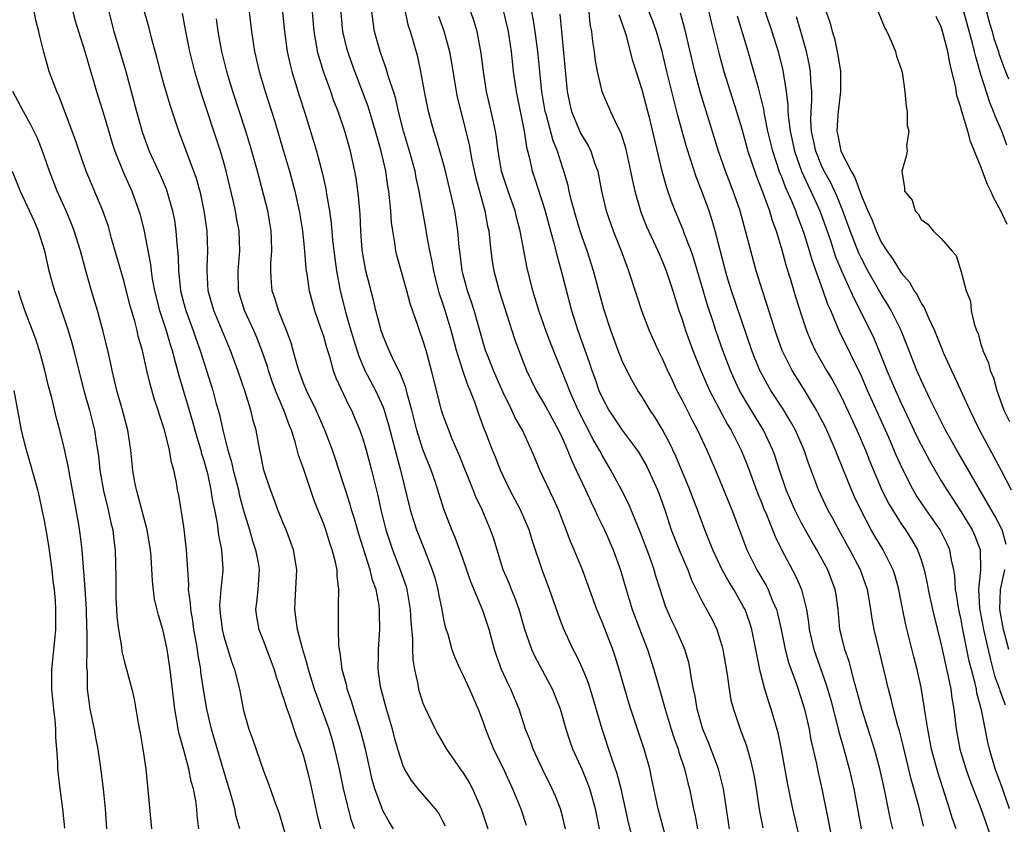
# Model space of a CAD drawing. Units: inches. Extents: x 2559000 to 2562000, y 1557000 to 1560000.
# Drawn here: x 2559437 to 2559535, y 1557887 to 1557968 of the extents above; entities that cross this region are included whole.
import ezdxf

# ---------------------------------------------------------------- set-up
doc = ezdxf.new("R2010")
doc.units = ezdxf.units.IN
doc.header["$MEASUREMENT"] = 0
doc.layers.add('LD25591557_2ft', color=33, linetype='Continuous')

msp = doc.modelspace()

# ---------------------------------------------------------------- linework, layer by layer
at = {"layer": 'LD25591557_2ft'}
for points, elevation in [([(2559458.619, 1557887), (2559458.247, 1557888.247), (2559458.105, 1557889), (2559457.768, 1557890.231), (2559456.959, 1557893), (2559455.76, 1557897), (2559455.3, 1557899), (2559454.976, 1557900.976), (2559454.72, 1557902.721), (2559454.692, 1557903), (2559454.437, 1557904.437), (2559454.368, 1557905), (2559454.247, 1557905.752), (2559454.016, 1557907), (2559453.889, 1557907.89), (2559453.685, 1557909), (2559453.666, 1557909.666), (2559453.466, 1557911), (2559453.485, 1557911.485), (2559453.28, 1557915), (2559453, 1557917.325), (2559452.484, 1557920.484), (2559452.374, 1557921), (2559452.247, 1557921.753), (2559451.978, 1557923), (2559451.749, 1557923.749), (2559451.555, 1557925), (2559451.102, 1557926.898), (2559451, 1557927.239), (2559450.552, 1557928.553), (2559450.431, 1557929), (2559450.065, 1557930.065), (2559449.604, 1557931.604), (2559449.269, 1557933), (2559448.833, 1557935), (2559448.428, 1557936.429), (2559448.305, 1557937), (2559448.064, 1557937.936), (2559447.581, 1557939.581), (2559447, 1557941.892), (2559445.748, 1557946.252), (2559445.427, 1557947.427), (2559444.876, 1557949), (2559443.715, 1557951.715), (2559443.196, 1557953), (2559442.495, 1557955), (2559442.122, 1557956.122), (2559440.488, 1557960.488), (2559440.242, 1557961), (2559439.494, 1557963), (2559439.37, 1557963.37), (2559438.939, 1557964.939), (2559438.534, 1557966.534), (2559438.438, 1557967), (2559438.158, 1557968.158), (2559437.605, 1557971)], 6770), ([(2559527.248, 1557887.248), (2559526.748, 1557889.252), (2559525.982, 1557891.982), (2559525.218, 1557895.218), (2559524.816, 1557896.816), (2559524.653, 1557897.347), (2559524.22, 1557899), (2559523.998, 1557899.998), (2559523.725, 1557901), (2559523.257, 1557903), (2559522.272, 1557907), (2559522.067, 1557908.067), (2559521.948, 1557909), (2559521.745, 1557910.255), (2559521.608, 1557911), (2559521.462, 1557911.462), (2559520.909, 1557913), (2559519.841, 1557915), (2559518.721, 1557917), (2559518.131, 1557918.131), (2559517.647, 1557919), (2559516.693, 1557921), (2559515.691, 1557923.691), (2559515.259, 1557925), (2559514.376, 1557927), (2559513.887, 1557927.887), (2559513.206, 1557929), (2559511.915, 1557931), (2559511.577, 1557931.577), (2559510.823, 1557933), (2559510.288, 1557934.288), (2559510.011, 1557935), (2559507.961, 1557941), (2559507.502, 1557942.498), (2559507.35, 1557943), (2559506.326, 1557947), (2559506.031, 1557948.031), (2559505.705, 1557949), (2559505, 1557950.984), (2559504.428, 1557952.428), (2559503.898, 1557954.102), (2559503.452, 1557955.452), (2559502.583, 1557958.583), (2559501.482, 1557963), (2559501.011, 1557965.011), (2559500.443, 1557967), (2559500.06, 1557968.06), (2559498.898, 1557971)], 6808), ([(2559533, 1557971.144), (2559533.852, 1557967.851), (2559534.125, 1557967), (2559534.304, 1557966.304), (2559534.748, 1557965), (2559534.8, 1557964.801), (2559535.316, 1557963.316), (2559535.754, 1557962.246)], 6828), ([(2559441.863, 1557969), (2559442.096, 1557968.096), (2559442.416, 1557967), (2559443.065, 1557965), (2559444.245, 1557961), (2559445, 1557958.556), (2559445.812, 1557955.812), (2559446.08, 1557955), (2559446.916, 1557952.916), (2559447.771, 1557951), (2559448.496, 1557949), (2559448.608, 1557948.608), (2559449, 1557946.972), (2559449.643, 1557943.643), (2559449.706, 1557943), (2559449.826, 1557942.174), (2559450.053, 1557941), (2559450.556, 1557939), (2559451.211, 1557937), (2559451.611, 1557935.611), (2559451.821, 1557935), (2559452.141, 1557933.859), (2559452.489, 1557932.489), (2559453.87, 1557927.87), (2559454.297, 1557926.297), (2559454.696, 1557925), (2559454.752, 1557924.751), (2559455, 1557923.973), (2559455.357, 1557922.643), (2559455.718, 1557921), (2559455.884, 1557919.884), (2559456.086, 1557919), (2559456.334, 1557917.666), (2559456.48, 1557916.48), (2559456.768, 1557915), (2559456.925, 1557913.076), (2559456.924, 1557912.924), (2559456.727, 1557911), (2559456.584, 1557909.416), (2559456.596, 1557909), (2559456.651, 1557908.651), (2559456.833, 1557907), (2559457, 1557906.311), (2559457.789, 1557903.789), (2559458.086, 1557903), (2559458.597, 1557901), (2559459, 1557898.86), (2559459.507, 1557897), (2559459.915, 1557895.915), (2559461, 1557892.806), (2559461.498, 1557891.498), (2559462.031, 1557889.969), (2559462.549, 1557888.549), (2559463.591, 1557885)], 6772), ([(2559445.461, 1557969), (2559445.975, 1557967), (2559447.139, 1557963.139), (2559448.25, 1557959), (2559448.854, 1557956.854), (2559449.53, 1557955), (2559450.612, 1557952.612), (2559451.212, 1557951.212), (2559451.288, 1557951), (2559451.867, 1557949), (2559452.05, 1557948.05), (2559452.203, 1557947), (2559452.289, 1557945.711), (2559452.435, 1557944.435), (2559452.466, 1557943), (2559452.618, 1557941.382), (2559452.67, 1557941), (2559453, 1557939.7), (2559453.188, 1557939), (2559453.938, 1557937), (2559454.206, 1557936.206), (2559454.643, 1557935), (2559455.903, 1557931), (2559456.224, 1557929.776), (2559456.571, 1557928.571), (2559456.903, 1557927), (2559457, 1557926.607), (2559457.416, 1557925), (2559457.781, 1557923.782), (2559457.947, 1557923), (2559458.47, 1557921), (2559458.561, 1557920.561), (2559459, 1557918.952), (2559459.584, 1557917), (2559459.893, 1557915.893), (2559460.198, 1557915), (2559460.476, 1557913.524), (2559460.561, 1557913), (2559460.517, 1557912.517), (2559460.429, 1557911), (2559460.301, 1557909.7), (2559460.204, 1557909), (2559460.305, 1557908.305), (2559460.53, 1557907), (2559461, 1557905.842), (2559461.778, 1557903.778), (2559462.055, 1557903), (2559462.26, 1557902.26), (2559462.699, 1557901), (2559462.755, 1557900.755), (2559463, 1557900.102), (2559463.251, 1557899.251), (2559463.575, 1557898.425), (2559464.281, 1557896.282), (2559464.774, 1557895), (2559465, 1557894.302), (2559465.343, 1557893), (2559465.66, 1557891.66), (2559466.381, 1557888.381), (2559466.7, 1557887)], 6774), ([(2559470.111, 1557887), (2559469.829, 1557887.83), (2559469.53, 1557889), (2559469.409, 1557889.409), (2559469.027, 1557891.027), (2559468.612, 1557893), (2559468.165, 1557895), (2559467.906, 1557895.906), (2559467.571, 1557897), (2559466.114, 1557901), (2559465.495, 1557903), (2559465.411, 1557903.411), (2559464.903, 1557905.097), (2559464.402, 1557907), (2559464.252, 1557908.252), (2559464.125, 1557909), (2559464.181, 1557909.818), (2559464.339, 1557913), (2559464.192, 1557913.809), (2559464.006, 1557915), (2559463.746, 1557915.746), (2559463.259, 1557917), (2559463, 1557917.61), (2559462.446, 1557919), (2559462.056, 1557920.057), (2559461.683, 1557921), (2559461.017, 1557923), (2559460.701, 1557924.701), (2559460.619, 1557925), (2559460.518, 1557925.482), (2559460.246, 1557927), (2559459.96, 1557927.96), (2559459.729, 1557929), (2559459.166, 1557930.834), (2559458.423, 1557933), (2559457.68, 1557935), (2559457, 1557936.601), (2559456.016, 1557939), (2559455.456, 1557941), (2559455.331, 1557943), (2559455.354, 1557943.354), (2559455.404, 1557945), (2559455.33, 1557947), (2559455.047, 1557949), (2559454.687, 1557950.686), (2559454.255, 1557952.255), (2559452.482, 1557957), (2559451.614, 1557959.614), (2559451, 1557961.77), (2559450.658, 1557963), (2559450.315, 1557964.315), (2559449.769, 1557966.231), (2559449.468, 1557967.468), (2559449.065, 1557969)], 6776), ([(2559474.04, 1557887), (2559473.628, 1557887.628), (2559473, 1557888.752), (2559472.922, 1557888.921), (2559472.158, 1557891), (2559471.902, 1557891.902), (2559471.65, 1557893), (2559471.226, 1557895), (2559470.775, 1557896.775), (2559470.063, 1557899), (2559469.82, 1557899.82), (2559469.404, 1557901), (2559469.342, 1557901.342), (2559468.902, 1557903), (2559468.697, 1557904.698), (2559468.627, 1557905), (2559468.562, 1557905.438), (2559468.508, 1557907), (2559468.536, 1557908.537), (2559468.51, 1557909), (2559468.536, 1557909.464), (2559468.553, 1557911), (2559468.374, 1557912.374), (2559468.375, 1557913), (2559468.23, 1557913.77), (2559467.898, 1557915), (2559467.658, 1557915.658), (2559467.236, 1557917), (2559467, 1557917.657), (2559466.461, 1557919), (2559466.057, 1557920.057), (2559465, 1557923.141), (2559464.503, 1557924.503), (2559464.17, 1557925.83), (2559463.789, 1557927), (2559463.553, 1557927.553), (2559463.04, 1557929), (2559462.192, 1557931), (2559461.872, 1557931.872), (2559461.488, 1557933), (2559461.384, 1557933.384), (2559460.836, 1557935), (2559460.315, 1557936.315), (2559460.018, 1557937), (2559459.092, 1557939), (2559458.497, 1557941), (2559458.44, 1557943), (2559458.617, 1557945), (2559458.556, 1557947), (2559458.297, 1557948.297), (2559458.176, 1557949), (2559457.936, 1557950.064), (2559457.233, 1557953), (2559457, 1557953.849), (2559456.668, 1557955), (2559454.766, 1557960.766), (2559454.088, 1557963), (2559453.588, 1557965), (2559453.186, 1557967), (2559452.854, 1557968.854)], 6778), ([(2559459.564, 1557969), (2559459.802, 1557967), (2559460.105, 1557965), (2559460.563, 1557963), (2559461.152, 1557961), (2559462.083, 1557958.083), (2559463.008, 1557955.008), (2559463.604, 1557953), (2559464.135, 1557951), (2559464.58, 1557949), (2559464.896, 1557947), (2559465.092, 1557945), (2559465.238, 1557943.239), (2559465.271, 1557943), (2559465.333, 1557942.667), (2559465.578, 1557941), (2559465.87, 1557939.87), (2559466.119, 1557939), (2559466.728, 1557937.272), (2559467, 1557936.441), (2559467.308, 1557935.308), (2559467.615, 1557934.385), (2559467.995, 1557933), (2559468.267, 1557932.267), (2559469.535, 1557929.536), (2559469.816, 1557929), (2559470.174, 1557928.174), (2559470.666, 1557927), (2559471, 1557926.036), (2559471.311, 1557925), (2559471.839, 1557923), (2559472.095, 1557921.905), (2559472.461, 1557920.461), (2559472.774, 1557919), (2559473.27, 1557917), (2559473.689, 1557915.689), (2559473.933, 1557915), (2559474.718, 1557913), (2559475.3, 1557911.3), (2559475.38, 1557911), (2559475.728, 1557909), (2559475.789, 1557907.789), (2559475.948, 1557906.052), (2559475.943, 1557905), (2559475.973, 1557903.973), (2559476.135, 1557903), (2559476.475, 1557901.524), (2559476.559, 1557901), (2559476.659, 1557900.659), (2559477, 1557899.6), (2559477.171, 1557899.171), (2559478.223, 1557897), (2559478.492, 1557896.492), (2559479.344, 1557895), (2559480.736, 1557893), (2559481, 1557892.648), (2559481.631, 1557891.631), (2559481.963, 1557891), (2559482.848, 1557889), (2559483.52, 1557887)], 6782), ([(2559462.896, 1557969), (2559463.1, 1557967), (2559463.365, 1557965), (2559463.657, 1557963.657), (2559463.831, 1557963), (2559464.584, 1557960.584), (2559465.143, 1557958.857), (2559466.017, 1557956.017), (2559466.313, 1557955), (2559466.874, 1557952.874), (2559467.237, 1557951.237), (2559467.319, 1557950.681), (2559467.616, 1557949), (2559467.785, 1557947.785), (2559467.933, 1557946.067), (2559468.046, 1557945), (2559468.307, 1557943), (2559468.691, 1557941), (2559469.258, 1557938.742), (2559469.756, 1557937), (2559470.514, 1557934.514), (2559471.177, 1557933), (2559472.228, 1557931), (2559473, 1557929.308), (2559473.118, 1557929), (2559473.552, 1557927.552), (2559474.21, 1557925), (2559474.361, 1557924.361), (2559474.755, 1557923), (2559475.722, 1557919), (2559476.063, 1557917.937), (2559476.341, 1557917), (2559477.148, 1557915), (2559477.931, 1557913), (2559478.177, 1557912.177), (2559478.491, 1557911), (2559478.566, 1557910.566), (2559478.887, 1557909), (2559479, 1557908.354), (2559479.238, 1557907.238), (2559479.477, 1557906.523), (2559479.907, 1557905), (2559480.198, 1557904.198), (2559480.728, 1557903), (2559481, 1557902.465), (2559481.659, 1557901), (2559482.057, 1557900.057), (2559482.532, 1557899), (2559483, 1557897.809), (2559483.276, 1557897), (2559484.082, 1557895), (2559485, 1557893.138), (2559485.994, 1557891), (2559486.818, 1557889), (2559487.353, 1557887.353)], 6784), ([(2559491.31, 1557887), (2559491, 1557888.255), (2559490.797, 1557889), (2559490.288, 1557890.288), (2559489.98, 1557891), (2559488.986, 1557892.986), (2559488.053, 1557895), (2559487.778, 1557895.778), (2559487.286, 1557897), (2559486.638, 1557899), (2559485.827, 1557901), (2559485.546, 1557901.545), (2559484.88, 1557903), (2559484.376, 1557904.376), (2559484.174, 1557905), (2559483.64, 1557907), (2559483, 1557908.914), (2559481.798, 1557911.798), (2559481, 1557914.134), (2559480.241, 1557916.241), (2559479.907, 1557917), (2559479.083, 1557919.083), (2559478.248, 1557921.752), (2559477.827, 1557923), (2559477, 1557925.079), (2559476.385, 1557927), (2559475.886, 1557929), (2559475.456, 1557930.544), (2559475.285, 1557931.285), (2559474.724, 1557932.724), (2559474.122, 1557933.878), (2559473.598, 1557935), (2559473, 1557936.428), (2559472.798, 1557937), (2559472.72, 1557937.28), (2559472.28, 1557939), (2559472.036, 1557940.036), (2559471.272, 1557943), (2559471, 1557944.489), (2559470.912, 1557945.088), (2559470.772, 1557947), (2559470.682, 1557948.681), (2559470.52, 1557950.52), (2559470.278, 1557952.278), (2559470.156, 1557953), (2559469.717, 1557955), (2559469.157, 1557957), (2559468.479, 1557959), (2559468.064, 1557960.064), (2559467.743, 1557961), (2559467.011, 1557963.011), (2559466.537, 1557964.537), (2559466.424, 1557965), (2559466.324, 1557965.676), (2559466.085, 1557967), (2559465.905, 1557969)], 6786), ([(2559494.727, 1557887), (2559494.319, 1557889), (2559493.735, 1557891), (2559493.544, 1557891.544), (2559493, 1557892.876), (2559492.046, 1557895), (2559491.773, 1557895.773), (2559491.371, 1557897), (2559491, 1557898.317), (2559490.792, 1557899), (2559489.992, 1557901), (2559488.25, 1557904.25), (2559487.916, 1557905), (2559487.232, 1557907), (2559486.638, 1557909), (2559486.215, 1557910.215), (2559485.879, 1557911), (2559485.638, 1557911.638), (2559485.058, 1557913), (2559484.097, 1557916.097), (2559483.791, 1557917), (2559482.955, 1557919), (2559482.31, 1557920.31), (2559482.048, 1557921), (2559480.586, 1557924.586), (2559479.97, 1557926.03), (2559479.578, 1557927), (2559479, 1557928.589), (2559478.87, 1557929), (2559477.866, 1557933), (2559477.314, 1557935), (2559477, 1557936.042), (2559476.648, 1557937), (2559476.479, 1557937.521), (2559475.71, 1557939.71), (2559475.376, 1557941), (2559474.421, 1557944.421), (2559474.288, 1557945), (2559474.184, 1557945.816), (2559473.97, 1557947), (2559473.856, 1557947.856), (2559473.775, 1557949), (2559473.653, 1557950.346), (2559473.57, 1557951), (2559473.478, 1557951.478), (2559473.258, 1557953), (2559472.794, 1557955), (2559472.24, 1557957), (2559471.494, 1557959.494), (2559470.945, 1557961), (2559470.161, 1557963), (2559469.846, 1557963.846), (2559469.442, 1557965), (2559469.35, 1557965.35), (2559468.958, 1557967), (2559468.749, 1557969.251)], 6788), ([(2559498.062, 1557885.938), (2559497.639, 1557887.639), (2559496.873, 1557891), (2559496.497, 1557892.497), (2559495.948, 1557894.052), (2559494.997, 1557897), (2559494.081, 1557900.081), (2559493.605, 1557901.604), (2559493.034, 1557903.034), (2559492.403, 1557904.403), (2559492.077, 1557905), (2559491.098, 1557907.098), (2559490.553, 1557908.553), (2559489.706, 1557911), (2559488.964, 1557913), (2559487.963, 1557915.963), (2559487.64, 1557917), (2559486.782, 1557919), (2559485.732, 1557921), (2559484.768, 1557923), (2559484.277, 1557924.277), (2559483.976, 1557925), (2559483.347, 1557926.653), (2559483.143, 1557927.143), (2559482.607, 1557928.607), (2559482.192, 1557929.808), (2559481.728, 1557931), (2559481.503, 1557931.503), (2559480.997, 1557932.997), (2559480.347, 1557935), (2559479.815, 1557937), (2559479.228, 1557939), (2559479, 1557939.719), (2559478.669, 1557940.669), (2559478.256, 1557942.256), (2559478.073, 1557943), (2559477.924, 1557943.924), (2559477.686, 1557945), (2559477.391, 1557946.609), (2559477.286, 1557947.286), (2559476.631, 1557951), (2559476.328, 1557952.328), (2559476.202, 1557953), (2559475.643, 1557955), (2559475.052, 1557957), (2559474.557, 1557959), (2559474.271, 1557960.271), (2559474.042, 1557961), (2559473.552, 1557962.448), (2559473.315, 1557963.315), (2559473, 1557964.131), (2559472.691, 1557965), (2559472.138, 1557967), (2559471.989, 1557967.99), (2559471.874, 1557969)], 6790), ([(2559501.524, 1557885.523), (2559500.59, 1557889), (2559499.984, 1557891.984), (2559499.765, 1557893), (2559499.188, 1557895), (2559497.851, 1557899), (2559497.647, 1557899.647), (2559497.247, 1557901), (2559496.705, 1557903), (2559496.301, 1557904.301), (2559496.06, 1557905), (2559495, 1557907.669), (2559494.438, 1557909), (2559492.993, 1557912.993), (2559492.176, 1557915), (2559491.818, 1557915.818), (2559491.384, 1557917), (2559490.594, 1557919), (2559490.099, 1557920.1), (2559488.736, 1557923), (2559488.21, 1557924.21), (2559487.892, 1557925), (2559486.974, 1557927), (2559486.244, 1557928.244), (2559485.905, 1557929), (2559485, 1557930.841), (2559484.083, 1557933), (2559483.468, 1557934.532), (2559483.289, 1557935), (2559483, 1557935.928), (2559482.139, 1557939), (2559481.863, 1557939.863), (2559481.463, 1557941), (2559481, 1557942.732), (2559480.934, 1557943), (2559480.734, 1557944.734), (2559480.645, 1557945.355), (2559480.502, 1557947), (2559480.187, 1557949), (2559479.972, 1557950.028), (2559479.259, 1557953), (2559479, 1557953.975), (2559478.32, 1557956.32), (2559478.099, 1557957), (2559477.562, 1557959), (2559477.159, 1557961), (2559476.789, 1557963), (2559476.471, 1557964.471), (2559475.757, 1557967), (2559475.56, 1557967.56), (2559475.242, 1557969)], 6792), ([(2559478.564, 1557968.564), (2559479.095, 1557967.095), (2559479.651, 1557965), (2559479.861, 1557963.861), (2559480.323, 1557961), (2559480.438, 1557960.438), (2559480.783, 1557959), (2559481.312, 1557957), (2559481.635, 1557955.635), (2559481.903, 1557954.096), (2559482.297, 1557952.297), (2559483.217, 1557949), (2559483.482, 1557947.482), (2559483.593, 1557947), (2559483.683, 1557946.317), (2559483.808, 1557945), (2559483.952, 1557943.952), (2559484.111, 1557943), (2559484.513, 1557941.487), (2559484.649, 1557941), (2559486.181, 1557936.181), (2559486.609, 1557935), (2559487.391, 1557933), (2559488.348, 1557931), (2559489, 1557929.92), (2559489.333, 1557929.333), (2559490.61, 1557927), (2559491, 1557926.156), (2559491.502, 1557925), (2559491.922, 1557923.922), (2559492.378, 1557923), (2559493.311, 1557921), (2559493.834, 1557919.834), (2559494.255, 1557919), (2559494.478, 1557918.478), (2559495.21, 1557917), (2559496.073, 1557915), (2559496.85, 1557912.85), (2559497.379, 1557911), (2559497.985, 1557909), (2559499, 1557906.359), (2559499.548, 1557905), (2559500.177, 1557903), (2559500.726, 1557901), (2559501.245, 1557899.245), (2559501.296, 1557899), (2559501.909, 1557897), (2559502.173, 1557896.174), (2559502.606, 1557895), (2559502.69, 1557894.69), (2559503.262, 1557893), (2559503.596, 1557891.596), (2559503.762, 1557891), (2559504.154, 1557889), (2559504.307, 1557888.307), (2559504.538, 1557887)], 6794), ([(2559507.748, 1557887), (2559507.163, 1557891), (2559506.658, 1557893), (2559505.658, 1557895.658), (2559505.087, 1557897), (2559504.52, 1557899), (2559504.317, 1557900.317), (2559504.163, 1557901), (2559503.954, 1557902.046), (2559503.818, 1557903), (2559503.674, 1557903.674), (2559503.276, 1557905), (2559502.417, 1557907), (2559501.949, 1557907.949), (2559501.337, 1557909.336), (2559500.791, 1557911), (2559500.367, 1557912.367), (2559500.195, 1557913), (2559499.756, 1557914.244), (2559498.789, 1557916.789), (2559497.627, 1557919.627), (2559496.932, 1557921), (2559495.868, 1557923), (2559495, 1557924.44), (2559494.709, 1557925), (2559494.067, 1557926.067), (2559492.587, 1557929), (2559491.689, 1557931), (2559491.508, 1557931.508), (2559489.783, 1557935.783), (2559489.319, 1557937), (2559488.617, 1557939), (2559488.029, 1557941), (2559487.418, 1557943.417), (2559486.739, 1557947), (2559486.376, 1557948.376), (2559486.236, 1557949), (2559485.533, 1557951), (2559484.882, 1557953), (2559484.544, 1557955), (2559484.38, 1557956.38), (2559484.276, 1557957), (2559484.068, 1557957.932), (2559483.855, 1557959), (2559483.39, 1557961), (2559483.065, 1557963), (2559482.842, 1557964.843), (2559482.437, 1557967), (2559482.111, 1557968.111), (2559481.804, 1557969)], 6796), ([(2559485.086, 1557969), (2559485.551, 1557967), (2559485.833, 1557965), (2559486.046, 1557963), (2559486.341, 1557961), (2559487.153, 1557957), (2559487.391, 1557955.391), (2559487.685, 1557954.315), (2559487.97, 1557953), (2559488.235, 1557952.235), (2559489.201, 1557949.201), (2559489.615, 1557947.615), (2559490.111, 1557945.889), (2559490.453, 1557944.453), (2559490.883, 1557943), (2559491.912, 1557939), (2559492.54, 1557937), (2559493.715, 1557933.715), (2559493.951, 1557933), (2559494.235, 1557932.235), (2559494.656, 1557931), (2559495, 1557930.204), (2559495.657, 1557929), (2559497, 1557927.007), (2559498.483, 1557925), (2559498.686, 1557924.686), (2559499.417, 1557923.417), (2559499.624, 1557923), (2559500.532, 1557921), (2559500.668, 1557920.668), (2559501.26, 1557919), (2559501.922, 1557917), (2559502.707, 1557915), (2559503.573, 1557913), (2559503.959, 1557911.958), (2559505, 1557909.874), (2559506.012, 1557908.012), (2559506.505, 1557907), (2559507, 1557905.401), (2559507.106, 1557905), (2559507.519, 1557902.481), (2559507.716, 1557901), (2559507.911, 1557899.911), (2559508.15, 1557899), (2559508.835, 1557897), (2559509.42, 1557895.42), (2559509.878, 1557893.878), (2559510.233, 1557892.234), (2559510.455, 1557891), (2559510.768, 1557888.768), (2559511.098, 1557887.098)], 6798), ([(2559515.068, 1557885), (2559514.13, 1557889), (2559513.599, 1557891.599), (2559512.967, 1557895), (2559512.638, 1557896.638), (2559511.947, 1557899), (2559511.697, 1557899.697), (2559511.303, 1557901), (2559510.824, 1557902.824), (2559510.491, 1557904.491), (2559510.416, 1557905), (2559510.009, 1557907), (2559509.77, 1557907.77), (2559509.323, 1557909), (2559509.217, 1557909.217), (2559508.197, 1557911), (2559507.735, 1557911.735), (2559507.043, 1557913), (2559506.085, 1557915), (2559505.281, 1557917), (2559504.556, 1557919), (2559504.121, 1557920.121), (2559503.798, 1557921), (2559502.388, 1557924.389), (2559501.74, 1557925.741), (2559501, 1557927.111), (2559500.287, 1557928.287), (2559499.806, 1557929), (2559499, 1557930.343), (2559498.567, 1557931), (2559497.987, 1557931.987), (2559497.463, 1557933), (2559497, 1557933.973), (2559496.587, 1557935), (2559495.838, 1557937), (2559495.142, 1557939.142), (2559494.118, 1557943), (2559493.469, 1557945), (2559493, 1557946.298), (2559492.769, 1557947), (2559492.359, 1557948.36), (2559491.872, 1557950.129), (2559491.668, 1557951), (2559491.555, 1557951.555), (2559491.145, 1557953), (2559491, 1557953.413), (2559490.497, 1557955), (2559490.054, 1557956.054), (2559489.403, 1557958.597), (2559489.277, 1557959), (2559488.943, 1557961), (2559488.515, 1557965), (2559488.271, 1557967), (2559488.102, 1557968.101), (2559487.914, 1557969)], 6800), ([(2559490.737, 1557968.737), (2559490.911, 1557967), (2559491.462, 1557961), (2559491.721, 1557959.721), (2559491.895, 1557959), (2559492.822, 1557956.822), (2559493, 1557956.477), (2559493.574, 1557955.574), (2559493.85, 1557955), (2559494.263, 1557953.737), (2559494.534, 1557953), (2559494.62, 1557952.62), (2559494.923, 1557951), (2559495.393, 1557949), (2559496.093, 1557947), (2559496.886, 1557945), (2559497.447, 1557943.447), (2559497.629, 1557943), (2559498.455, 1557940.455), (2559498.944, 1557939), (2559499.703, 1557937), (2559500.593, 1557935), (2559501, 1557934.187), (2559501.528, 1557933), (2559502.004, 1557932.004), (2559502.49, 1557931), (2559503, 1557930.022), (2559504.011, 1557928.011), (2559504.543, 1557927), (2559505.497, 1557925), (2559506.361, 1557923), (2559507.993, 1557919), (2559509.357, 1557915.356), (2559509.502, 1557915), (2559510.502, 1557913), (2559511.43, 1557911.43), (2559511.644, 1557911), (2559512.054, 1557909.946), (2559512.476, 1557909), (2559512.596, 1557908.596), (2559512.951, 1557907), (2559513.355, 1557905), (2559513.688, 1557903.688), (2559514.496, 1557901.504), (2559515, 1557899.983), (2559515.292, 1557899), (2559515.751, 1557897), (2559515.938, 1557895.937), (2559516.486, 1557893.514), (2559516.653, 1557892.653), (2559517.014, 1557891), (2559517.692, 1557887.692), (2559518.349, 1557884.349)], 6802), ([(2559493.633, 1557969), (2559493.76, 1557967.76), (2559493.912, 1557967), (2559494.005, 1557966.005), (2559494.174, 1557965), (2559494.255, 1557964.255), (2559494.494, 1557963), (2559494.962, 1557961), (2559495.812, 1557959), (2559496.505, 1557957.494), (2559496.847, 1557956.847), (2559497.321, 1557955.321), (2559497.836, 1557953), (2559498.023, 1557952.023), (2559498.261, 1557951), (2559498.876, 1557948.876), (2559499.44, 1557947.439), (2559500.565, 1557945), (2559500.688, 1557944.688), (2559501, 1557944.002), (2559501.406, 1557943), (2559501.795, 1557941.795), (2559502.07, 1557941), (2559502.692, 1557939), (2559503, 1557938.107), (2559503.343, 1557937), (2559504.072, 1557935), (2559504.887, 1557933), (2559505.523, 1557931.523), (2559505.768, 1557931), (2559507.573, 1557927.573), (2559507.93, 1557927), (2559508.949, 1557925), (2559509.53, 1557923.53), (2559510.614, 1557920.614), (2559511, 1557919.68), (2559511.186, 1557919.186), (2559511.468, 1557918.532), (2559512.329, 1557916.329), (2559513, 1557914.968), (2559514.396, 1557912.396), (2559514.996, 1557911), (2559515.479, 1557909), (2559515.689, 1557907.688), (2559515.75, 1557907), (2559516.21, 1557905), (2559517.48, 1557901.48), (2559517.917, 1557899.917), (2559518.565, 1557897.435), (2559518.728, 1557896.728), (2559519.241, 1557895), (2559519.789, 1557893), (2559520.231, 1557891), (2559520.98, 1557887)], 6804), ([(2559524.149, 1557887), (2559523.935, 1557887.936), (2559523.387, 1557890.613), (2559523.236, 1557891.236), (2559522.86, 1557893), (2559522.323, 1557895), (2559521.031, 1557899), (2559520.618, 1557900.618), (2559520.31, 1557901.69), (2559519.773, 1557903.773), (2559519.334, 1557905), (2559519, 1557906.364), (2559518.851, 1557907), (2559518.669, 1557909), (2559518.469, 1557910.469), (2559518.383, 1557911), (2559517.618, 1557913), (2559516.512, 1557915), (2559515.947, 1557915.947), (2559515, 1557917.674), (2559514.326, 1557919), (2559513.461, 1557921), (2559512.787, 1557923), (2559512.357, 1557924.357), (2559512.125, 1557925), (2559511.186, 1557927), (2559509.593, 1557929.593), (2559508.78, 1557931), (2559508.205, 1557932.205), (2559507.852, 1557933), (2559507.099, 1557935), (2559506.406, 1557937), (2559506.126, 1557937.874), (2559505.554, 1557939.554), (2559505, 1557941.482), (2559504.192, 1557944.193), (2559503.904, 1557945), (2559503.213, 1557946.786), (2559503.105, 1557947.105), (2559502.296, 1557949), (2559501.939, 1557949.939), (2559501.425, 1557951.425), (2559500.997, 1557952.997), (2559499.759, 1557958.241), (2559499.573, 1557959), (2559499, 1557961.159), (2559498.075, 1557964.075), (2559497.414, 1557966.586), (2559497, 1557967.852), (2559496.699, 1557968.699)], 6806), ([(2559530.513, 1557887), (2559530.112, 1557888.112), (2559529.853, 1557889), (2559529.629, 1557889.629), (2559528.672, 1557892.672), (2559528.047, 1557895), (2559527.654, 1557897), (2559527.401, 1557898.599), (2559527.312, 1557899.312), (2559527, 1557901.194), (2559526.599, 1557903), (2559526.262, 1557904.262), (2559525.469, 1557907.469), (2559525.116, 1557909.116), (2559524.751, 1557911), (2559524.391, 1557912.391), (2559524.193, 1557913), (2559523.195, 1557915), (2559522.358, 1557916.358), (2559521.993, 1557917), (2559520.94, 1557919), (2559520.317, 1557920.317), (2559520.013, 1557921), (2559518.564, 1557924.563), (2559518.409, 1557925), (2559517.529, 1557927), (2559517.358, 1557927.358), (2559516.678, 1557928.678), (2559516.496, 1557929), (2559515.177, 1557931.177), (2559514.048, 1557933), (2559513.045, 1557935), (2559512.504, 1557936.504), (2559512.33, 1557937), (2559511.547, 1557939.547), (2559511.066, 1557941), (2559510.432, 1557943), (2559509.889, 1557945), (2559509.384, 1557947), (2559508.818, 1557949), (2559508.125, 1557951), (2559507.364, 1557953), (2559506.669, 1557955), (2559504.858, 1557960.858), (2559504.288, 1557963), (2559503.29, 1557967.29), (2559502.851, 1557968.851)], 6810), ([(2559505.692, 1557969), (2559505.935, 1557967.935), (2559506.728, 1557964.728), (2559507.192, 1557963), (2559507.817, 1557961), (2559508.468, 1557959), (2559509, 1557957.231), (2559509.607, 1557955), (2559510.466, 1557952.466), (2559511.086, 1557950.914), (2559511.766, 1557949), (2559512.04, 1557948.04), (2559512.433, 1557947), (2559513, 1557945.093), (2559513.446, 1557943.446), (2559513.878, 1557942.122), (2559514.397, 1557940.397), (2559515, 1557938.499), (2559515.498, 1557937), (2559515.932, 1557935.932), (2559516.375, 1557935), (2559517.512, 1557933), (2559518.071, 1557932.072), (2559519, 1557930.323), (2559520.541, 1557927), (2559521.396, 1557925), (2559521.852, 1557923.852), (2559523, 1557921.147), (2559523.702, 1557919.703), (2559524.109, 1557919), (2559525, 1557917.597), (2559525.413, 1557917), (2559526.037, 1557916.037), (2559526.629, 1557915), (2559527, 1557913.977), (2559527.314, 1557913), (2559527.608, 1557911.608), (2559527.708, 1557911), (2559528.135, 1557909), (2559529, 1557905.446), (2559529.725, 1557902.275), (2559529.979, 1557901), (2559530.091, 1557900.091), (2559530.278, 1557899), (2559530.519, 1557897), (2559530.889, 1557895), (2559531.479, 1557893), (2559531.868, 1557891.868), (2559532.976, 1557889.024), (2559533.528, 1557887.528), (2559534.019, 1557886.019)], 6812), ([(2559535.86, 1557889), (2559535.252, 1557890.748), (2559535.134, 1557891.134), (2559534.435, 1557893), (2559533.859, 1557895), (2559533.699, 1557895.699), (2559533.066, 1557898.934), (2559532.595, 1557900.595), (2559532.537, 1557901), (2559532.415, 1557901.586), (2559532.037, 1557903), (2559531.833, 1557903.833), (2559531.151, 1557907.151), (2559531, 1557907.959), (2559530.764, 1557909), (2559530.536, 1557910.536), (2559530.444, 1557911), (2559530.372, 1557912.372), (2559530.268, 1557913), (2559530.042, 1557913.957), (2559529.875, 1557915), (2559529.602, 1557915.602), (2559528.89, 1557917), (2559527.489, 1557919), (2559526.492, 1557920.492), (2559526.197, 1557921), (2559525.12, 1557923.12), (2559524.501, 1557924.501), (2559523.75, 1557926.251), (2559521.624, 1557931), (2559521, 1557932.437), (2559518.835, 1557936.835), (2559518.612, 1557937.388), (2559517.916, 1557939), (2559517.627, 1557939.627), (2559517.161, 1557941), (2559516.048, 1557944.048), (2559515.784, 1557945), (2559515.262, 1557946.738), (2559515, 1557947.487), (2559514.564, 1557948.564), (2559514.424, 1557949), (2559514.032, 1557949.968), (2559513.386, 1557951.386), (2559513, 1557952.43), (2559512.828, 1557952.827), (2559512.105, 1557955), (2559511.626, 1557957), (2559511.269, 1557958.732), (2559511.202, 1557959.202), (2559510.817, 1557960.817), (2559510.658, 1557961.342), (2559510.211, 1557963), (2559509.639, 1557965), (2559508.557, 1557968.557)], 6814), ([(2559511.334, 1557969), (2559512.01, 1557967), (2559512.633, 1557965), (2559513.108, 1557963.108), (2559513.448, 1557961), (2559513.624, 1557959.623), (2559513.63, 1557959), (2559513.67, 1557958.33), (2559513.846, 1557957), (2559514.27, 1557955), (2559514.981, 1557953), (2559515.616, 1557951.616), (2559515.93, 1557951), (2559516.838, 1557949), (2559517.858, 1557946.142), (2559518.415, 1557944.414), (2559518.994, 1557942.994), (2559519.908, 1557941), (2559520.233, 1557940.234), (2559520.884, 1557939), (2559522.244, 1557936.244), (2559523, 1557934.42), (2559523.563, 1557933), (2559524.419, 1557931), (2559525, 1557929.714), (2559525.877, 1557927.877), (2559526.51, 1557926.51), (2559527, 1557925.535), (2559527.876, 1557923.876), (2559529, 1557921.933), (2559529.563, 1557921), (2559530.141, 1557920.141), (2559531, 1557918.805), (2559532.125, 1557917), (2559532.396, 1557916.395), (2559532.92, 1557915), (2559532.959, 1557912.959), (2559532.768, 1557911), (2559532.861, 1557909.139), (2559533.269, 1557907), (2559533.946, 1557903.946), (2559534.359, 1557902.359), (2559534.853, 1557901), (2559534.881, 1557900.881), (2559535.433, 1557899.433)], 6816), ([(2559535.526, 1557915.526), (2559535.125, 1557917), (2559534.405, 1557918.405), (2559530.579, 1557925), (2559529.442, 1557927), (2559529, 1557927.857), (2559527.908, 1557930.092), (2559527, 1557932.025), (2559526.57, 1557933), (2559525.569, 1557935.569), (2559524.987, 1557937), (2559524, 1557939), (2559523.635, 1557939.635), (2559523, 1557940.638), (2559521.647, 1557943), (2559521, 1557944.228), (2559520.752, 1557944.752), (2559519.878, 1557947), (2559519.145, 1557949), (2559518.524, 1557950.524), (2559517.886, 1557951.886), (2559517.275, 1557953), (2559517, 1557953.58), (2559516.418, 1557955), (2559515.999, 1557957), (2559515.938, 1557958.062), (2559515.957, 1557959), (2559516.039, 1557960.039), (2559516.028, 1557961), (2559515.928, 1557962.072), (2559515.894, 1557963), (2559515.758, 1557963.758), (2559515.488, 1557965), (2559514.919, 1557967), (2559514.479, 1557968.478)], 6818), ([(2559517.48, 1557969), (2559517.863, 1557967.863), (2559518.076, 1557967), (2559518.296, 1557966.296), (2559518.65, 1557964.651), (2559518.896, 1557963), (2559518.916, 1557961), (2559518.655, 1557959), (2559518.647, 1557958.647), (2559518.521, 1557957), (2559518.619, 1557956.619), (2559518.932, 1557955), (2559519.958, 1557953), (2559520.347, 1557952.347), (2559521, 1557950.531), (2559521.656, 1557949), (2559522.072, 1557948.072), (2559522.48, 1557947), (2559523, 1557945.881), (2559523.547, 1557945), (2559524.155, 1557944.156), (2559525, 1557942.791), (2559525.841, 1557941.842), (2559526.304, 1557941), (2559526.588, 1557940.588), (2559527, 1557939.762), (2559527.307, 1557939.307), (2559527.734, 1557938.266), (2559528.335, 1557937), (2559529, 1557935.339), (2559529.253, 1557934.747), (2559530.035, 1557933), (2559530.349, 1557932.349), (2559531.873, 1557929), (2559532.852, 1557927), (2559535.007, 1557923.007), (2559536.03, 1557921)], 6820), ([(2559522.688, 1557969), (2559523.339, 1557967.339), (2559523.556, 1557967), (2559524.038, 1557965.962), (2559524.413, 1557965), (2559524.532, 1557964.532), (2559525, 1557963.225), (2559525.078, 1557962.922), (2559525.371, 1557961), (2559525.479, 1557959.479), (2559525.586, 1557959), (2559525.593, 1557957.593), (2559525.749, 1557957), (2559525.527, 1557955.527), (2559525.583, 1557955), (2559525.507, 1557954.492), (2559525.053, 1557953), (2559525.335, 1557951.335), (2559525.316, 1557951), (2559526.089, 1557950.089), (2559526.396, 1557949), (2559526.711, 1557948.711), (2559527, 1557948.146), (2559527.663, 1557947.663), (2559528.187, 1557947), (2559529, 1557946.223), (2559530.063, 1557945), (2559530.525, 1557944.525), (2559531, 1557942.899), (2559531.499, 1557941), (2559531.937, 1557939.936), (2559532.022, 1557939), (2559532.311, 1557937.689), (2559532.569, 1557937), (2559532.709, 1557936.709), (2559533, 1557935.591), (2559533.167, 1557935.167), (2559533.188, 1557935), (2559533.759, 1557933.76), (2559533.914, 1557933), (2559534.26, 1557932.26), (2559534.587, 1557931), (2559535.309, 1557929), (2559535.869, 1557927.869)], 6822), ([(2559535.631, 1557947.631), (2559535, 1557949.031), (2559534.289, 1557950.289), (2559533.985, 1557951), (2559533.663, 1557951.663), (2559533, 1557953.421), (2559532.367, 1557955), (2559531.958, 1557955.958), (2559531.679, 1557957), (2559531.122, 1557958.878), (2559531.056, 1557959.056), (2559531, 1557959.296), (2559530.592, 1557960.592), (2559530.438, 1557961.561), (2559530.09, 1557963), (2559529.861, 1557963.861), (2559529.662, 1557965), (2559529.208, 1557966.792), (2559529, 1557967.466), (2559528.516, 1557968.516)], 6824), ([(2559535.612, 1557955.612), (2559535.085, 1557957), (2559534.444, 1557958.444), (2559534.26, 1557959), (2559533.88, 1557959.88), (2559533, 1557962.71), (2559532.47, 1557964.47), (2559532.36, 1557965), (2559532.153, 1557965.847), (2559531.278, 1557969)], 6826), ([(2559479.246, 1557887.246), (2559479, 1557887.768), (2559478.576, 1557888.577), (2559478.26, 1557889), (2559476.519, 1557891), (2559475.83, 1557891.83), (2559475.147, 1557893), (2559475, 1557893.325), (2559474.483, 1557895), (2559474.152, 1557896.152), (2559473.927, 1557897), (2559473.326, 1557899), (2559472.789, 1557901), (2559472.741, 1557901.259), (2559472.505, 1557903), (2559472.534, 1557904.534), (2559472.52, 1557905), (2559472.664, 1557907), (2559472.635, 1557908.635), (2559472.644, 1557909), (2559472.605, 1557909.395), (2559472.298, 1557911), (2559471.947, 1557911.947), (2559471.708, 1557913), (2559470.564, 1557916.563), (2559470.116, 1557918.116), (2559469.823, 1557919), (2559469.648, 1557919.648), (2559469.214, 1557921), (2559469, 1557921.716), (2559468.194, 1557924.193), (2559467.908, 1557925), (2559467.154, 1557927), (2559466.293, 1557929), (2559465.301, 1557931), (2559465, 1557931.73), (2559464.527, 1557933), (2559464.325, 1557933.675), (2559463.978, 1557935), (2559463.762, 1557935.762), (2559463.306, 1557937), (2559462.493, 1557939), (2559462.158, 1557940.158), (2559461.867, 1557941), (2559461.788, 1557941.788), (2559461.737, 1557943), (2559461.737, 1557943.737), (2559461.839, 1557945), (2559461.812, 1557946.188), (2559461.772, 1557947), (2559461.422, 1557949), (2559460.387, 1557953), (2559459.833, 1557955), (2559459.224, 1557957), (2559457.929, 1557961), (2559457.461, 1557962.539), (2559457.322, 1557963), (2559456.824, 1557965), (2559456.459, 1557967), (2559456.29, 1557968.29)], 6780), ([(2559454.494, 1557887), (2559454.338, 1557888.338), (2559454.296, 1557889), (2559454.196, 1557889.805), (2559453.952, 1557891), (2559453.741, 1557891.741), (2559453.511, 1557893), (2559453.387, 1557893.387), (2559453, 1557894.885), (2559452.517, 1557896.517), (2559452.424, 1557897), (2559452.332, 1557897.668), (2559452.08, 1557899), (2559451.621, 1557903), (2559451.308, 1557905), (2559451, 1557906.561), (2559450.88, 1557907), (2559450.44, 1557908.439), (2559450.059, 1557910.059), (2559449.84, 1557911.84), (2559449.705, 1557914.295), (2559449.646, 1557915), (2559449.558, 1557915.558), (2559449.305, 1557917), (2559448.771, 1557919), (2559448.421, 1557920.421), (2559448.246, 1557921), (2559448.059, 1557921.94), (2559447.885, 1557923), (2559447.682, 1557925), (2559447.387, 1557927), (2559446.858, 1557929), (2559446.285, 1557931), (2559445.807, 1557933), (2559445.674, 1557933.674), (2559445.381, 1557935), (2559444.915, 1557936.915), (2559444.323, 1557939), (2559443.72, 1557941), (2559443.116, 1557943.117), (2559442.615, 1557945), (2559442, 1557947), (2559441.723, 1557947.723), (2559441.191, 1557949), (2559440.3, 1557951), (2559439.528, 1557953), (2559438.819, 1557955), (2559438.294, 1557956.294), (2559437.654, 1557957.654), (2559436.891, 1557959), (2559435.837, 1557961)], 6768), ([(2559435.767, 1557953), (2559436.572, 1557951), (2559437.961, 1557947.961), (2559438.38, 1557947), (2559439.005, 1557945), (2559439.458, 1557943), (2559440.002, 1557941), (2559440.268, 1557940.268), (2559441.38, 1557937), (2559441.755, 1557935.755), (2559441.957, 1557935), (2559442.557, 1557932.557), (2559442.959, 1557931), (2559443.521, 1557929), (2559443.822, 1557927.822), (2559444.018, 1557927), (2559444.194, 1557925.807), (2559444.423, 1557924.423), (2559444.579, 1557923), (2559444.929, 1557920.93), (2559445.403, 1557919), (2559445.687, 1557917.687), (2559445.865, 1557917), (2559445.977, 1557915.977), (2559446.113, 1557915), (2559446.164, 1557912.164), (2559446.157, 1557911), (2559446.189, 1557910.188), (2559446.239, 1557909), (2559446.286, 1557908.286), (2559446.433, 1557907), (2559446.729, 1557905.271), (2559446.777, 1557904.777), (2559447, 1557903.857), (2559447.788, 1557901), (2559448.011, 1557900.011), (2559448.187, 1557899), (2559448.405, 1557897.595), (2559448.599, 1557896.6), (2559448.885, 1557895), (2559449.191, 1557893), (2559449.688, 1557887.688), (2559449.741, 1557887)], 6766), ([(2559445.277, 1557887), (2559445.139, 1557889), (2559444.929, 1557891), (2559444.65, 1557893.351), (2559444.413, 1557895), (2559444.175, 1557896.175), (2559444.032, 1557897), (2559443.609, 1557899), (2559443.522, 1557899.522), (2559443.331, 1557901), (2559443.315, 1557902.685), (2559443.261, 1557903.26), (2559443.31, 1557905), (2559443.31, 1557906.689), (2559443.272, 1557907.272), (2559443.213, 1557909), (2559443.087, 1557911.087), (2559442.779, 1557915), (2559442.607, 1557916.607), (2559442.464, 1557917.536), (2559442.208, 1557919), (2559441.544, 1557922.456), (2559441.385, 1557923.385), (2559441, 1557925.217), (2559440.561, 1557927), (2559440.219, 1557928.219), (2559439.748, 1557930.252), (2559439.429, 1557931.429), (2559439.059, 1557933), (2559438.618, 1557934.619), (2559438.129, 1557936.128), (2559437.815, 1557937), (2559437.052, 1557939), (2559436.529, 1557940.529), (2559436.395, 1557941)], 6764), ([(2559441.055, 1557887.055), (2559440.846, 1557889), (2559440.576, 1557891), (2559440.418, 1557892.418), (2559440.363, 1557893), (2559440.351, 1557893.649), (2559440.26, 1557895), (2559440.148, 1557896.148), (2559440.154, 1557897), (2559440.098, 1557897.902), (2559439.946, 1557899), (2559439.748, 1557901), (2559439.737, 1557902.263), (2559439.754, 1557903), (2559440.056, 1557905.944), (2559440.142, 1557907), (2559440.138, 1557908.139), (2559440.165, 1557909), (2559440.118, 1557909.882), (2559440.017, 1557911), (2559439.891, 1557911.892), (2559439.772, 1557913), (2559439.437, 1557915.436), (2559439.177, 1557917), (2559439, 1557917.933), (2559438.791, 1557919), (2559438.465, 1557920.465), (2559438.332, 1557921), (2559438.063, 1557921.937), (2559437.618, 1557923.619), (2559437.195, 1557925), (2559437, 1557925.763), (2559436.707, 1557927), (2559435.961, 1557931)], 6762), ([(2559535.808, 1557905), (2559535.276, 1557907), (2559534.895, 1557909), (2559534.954, 1557911), (2559535.405, 1557913)], 6818)]:
    msp.add_lwpolyline(points, dxfattribs=dict(at, elevation=elevation))

doc.saveas('drawing.dxf')
